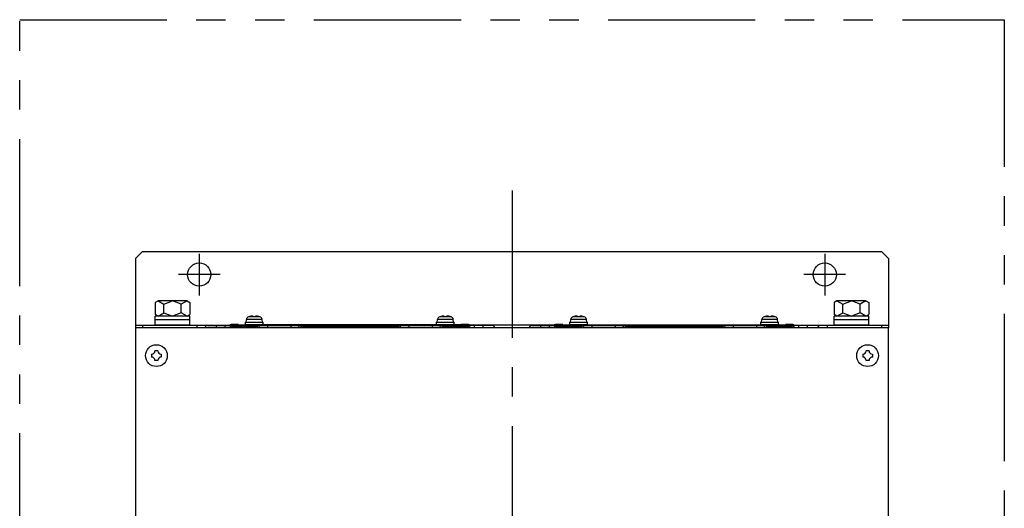
# Model space of a CAD drawing. Extents: x 60 to 831, y 379 to 1129.
# Drawn here: x 60 to 485, y 918 to 1129 of the extents above; entities that cross this region are included whole.
import ezdxf

# ---------------------------------------------------------------- set-up
doc = ezdxf.new("R2010")
doc.units = 0
doc.header["$MEASUREMENT"] = 0
doc.linetypes.add('CENTERX2', pattern=[101.6, 63.5, -12.7, 12.7, -12.7])
doc.linetypes.add('PHANTOMX2', pattern=[127, 63.5, -12.7, 12.7, -12.7, 12.7, -12.7])
for name, color, linetype in [('10', 4, 'CONTINUOUS'), ('12', 3, 'CONTINUOUS'), ('16', 4, 'CENTERX2'), ('18', 1, 'PHANTOMX2')]:
    doc.layers.add(name, color=color, linetype=linetype)

msp = doc.modelspace()

# ---------------------------------------------------------------- linework, layer by layer
at = {"layer": '10', "linetype": 'Continuous'}
for p, q in [((110, 1025.87), (113, 1028.87)), ((113, 1028.87), (432, 1028.87)), ((435, 1025.87), (432, 1028.87)), ((110, 1025.87), (110, 995.87)), ((435, 1025.87), (435, 995.87)), ((113, 997.07), (113, 995.87)), ((136.5, 997.07), (136.5, 995.87)), ((394.21, 997.07), (435, 997.07)), ((408.5, 997.07), (408.5, 995.87)), ((432, 997.07), (432, 995.87))]:
    msp.add_line(p, q, dxfattribs=at)
at = {"layer": '10'}
for p, q in [((119.75, 1007.47), (118.5, 1006.75)), ((132.25, 1007.47), (119.75, 1007.47)), ((119.75, 1007.47), (122.24, 1006.03)), ((122.24, 1006.03), (126, 1007.47)), ((129.76, 1006.03), (126, 1007.47)), ((132.25, 1007.47), (129.76, 1006.03)), ((132.25, 1007.47), (133.5, 1006.75)), ((412.75, 1007.47), (411.5, 1006.75)), ((425.25, 1007.47), (412.75, 1007.47)), ((412.75, 1007.47), (415.24, 1006.03)), ((415.24, 1006.03), (419, 1007.47)), ((422.76, 1006.03), (419, 1007.47)), ((425.25, 1007.47), (422.76, 1006.03)), ((425.25, 1007.47), (426.5, 1006.75)), ((118.5, 1006.75), (118.5, 1001.69)), ((122.24, 1002.41), (122.24, 1006.03)), ((129.76, 1002.41), (129.76, 1006.03)), ((133.5, 1006.75), (133.5, 1001.69)), ((411.5, 1006.75), (411.5, 1001.69)), ((415.24, 1002.41), (415.24, 1006.03)), ((422.76, 1002.41), (422.76, 1006.03)), ((426.5, 1006.75), (426.5, 1001.69)), ((119.75, 1000.97), (118.5, 1001.69)), ((118.5, 997.07), (118.5, 1000.97)), ((133.5, 1000.97), (118.5, 1000.97)), ((133.5, 999.37), (118.5, 999.37)), ((119.75, 1000.97), (122.24, 1002.41)), ((132.25, 1000.97), (119.75, 1000.97)), ((122.24, 1002.41), (126, 1000.97)), ((128.36, 1000.97), (123.64, 1000.97)), ((129.76, 1002.41), (126, 1000.97)), ((132.25, 1000.97), (129.76, 1002.41)), ((132.25, 1000.97), (133.5, 1001.69)), ((133.5, 997.07), (133.5, 1000.97)), ((157.75, 998.37), (157.85, 999.49)), ((164.65, 999.49), (157.85, 999.49)), ((163.71, 1000.63), (158.79, 1000.63)), ((159.15, 1000.72), (159.22, 1000.72)), ((160.72, 1000.72), (160.72, 1000.94)), ((160.72, 1000.72), (161.77, 1000.72)), ((161.77, 1000.94), (161.77, 1000.72)), ((163.28, 1000.72), (163.35, 1000.72)), ((164.75, 998.37), (164.65, 999.49)), ((240.25, 998.37), (240.35, 999.49)), ((247.15, 999.49), (240.35, 999.49)), ((246.21, 1000.63), (241.29, 1000.63)), ((241.65, 1000.72), (241.72, 1000.72)), ((243.22, 1000.72), (243.22, 1000.94)), ((243.22, 1000.72), (244.27, 1000.72)), ((244.27, 1000.94), (244.27, 1000.72)), ((245.78, 1000.72), (245.85, 1000.72)), ((247.25, 998.37), (247.15, 999.49)), ((297.75, 998.37), (297.85, 999.49)), ((304.65, 999.49), (297.85, 999.49)), ((303.71, 1000.63), (298.79, 1000.63)), ((299.15, 1000.72), (299.22, 1000.72)), ((300.73, 1000.72), (300.73, 1000.94)), ((300.73, 1000.72), (301.77, 1000.72)), ((301.77, 1000.94), (301.77, 1000.72)), ((303.28, 1000.72), (303.35, 1000.72)), ((304.75, 998.37), (304.65, 999.49)), ((380.25, 998.37), (380.35, 999.49)), ((387.15, 999.49), (380.35, 999.49)), ((386.21, 1000.63), (381.29, 1000.63)), ((381.65, 1000.72), (381.72, 1000.72)), ((383.23, 1000.72), (383.23, 1000.94)), ((383.23, 1000.72), (384.27, 1000.72)), ((384.27, 1000.94), (384.27, 1000.72)), ((385.78, 1000.72), (385.85, 1000.72)), ((387.25, 998.37), (387.15, 999.49)), ((412.75, 1000.97), (411.5, 1001.69)), ((411.5, 997.07), (411.5, 1000.97)), ((426.5, 1000.97), (411.5, 1000.97)), ((426.5, 999.37), (411.5, 999.37)), ((412.75, 1000.97), (415.24, 1002.41)), ((425.25, 1000.97), (412.75, 1000.97)), ((415.24, 1002.41), (419, 1000.97)), ((421.36, 1000.97), (416.64, 1000.97)), ((422.76, 1002.41), (419, 1000.97)), ((425.25, 1000.97), (422.76, 1002.41)), ((425.25, 1000.97), (426.5, 1001.69)), ((426.5, 997.07), (426.5, 1000.97)), ((110, 997.07), (150.79, 997.07)), ((435, 995.87), (110, 995.87)), ((110, 995.87), (110, 510.87)), ((133.5, 997.07), (118.5, 997.07)), ((141, 996.87), (253.25, 996.87)), ((145, 995.87), (145, 996.87)), ((148.75, 995.87), (148.75, 996.87)), ((154.5, 997.37), (151.25, 997.37)), ((151.75, 996.87), (151.75, 996.37)), ((151.75, 996.37), (162.5, 996.37)), ((154.5, 997.37), (154.5, 996.87)), ((154.5, 997.12), (157.25, 997.12)), ((157.25, 996.87), (157.25, 997.37)), ((157.25, 997.37), (165.25, 997.37)), ((157.45, 998.37), (165.05, 998.37)), ((157.45, 997.37), (157.45, 998.37)), ((162.5, 996.87), (162.5, 995.87)), ((163.44, 995.87), (163.39, 996.87)), ((165.05, 997.37), (165.05, 998.37)), ((165.25, 996.87), (165.25, 997.37)), ((239.75, 997.11), (165.25, 997.12)), ((167, 996.87), (167, 995.87)), ((177, 996.87), (177, 995.87)), ((180.56, 995.87), (180.61, 996.87)), ((181.5, 995.87), (181.5, 996.87)), ((223.5, 996.37), (181.5, 996.37)), ((223.5, 996.87), (223.5, 995.87)), ((224.44, 995.87), (224.39, 996.87)), ((228, 996.87), (228, 995.87)), ((238, 996.87), (238, 995.87)), ((239.75, 996.87), (239.75, 997.37)), ((239.75, 997.37), (247.75, 997.37)), ((239.95, 998.37), (247.55, 998.37)), ((239.95, 997.37), (239.95, 998.37)), ((241.56, 995.87), (241.61, 996.87)), ((242.5, 995.87), (242.5, 996.87)), ((253.25, 996.37), (242.5, 996.37)), ((247.55, 997.37), (247.55, 998.37)), ((247.75, 996.87), (247.75, 997.37)), ((250.5, 997.11), (247.75, 997.11)), ((250.5, 996.87), (250.5, 997.37)), ((253.75, 997.37), (250.5, 997.37)), ((253.25, 996.37), (253.25, 996.87)), ((253.75, 996.74), (253.75, 997.37)), ((290.79, 997.07), (254.21, 997.07)), ((254.25, 995.87), (254.25, 996.87)), ((264, 996.87), (254.25, 996.87)), ((256.25, 995.87), (256.25, 996.87)), ((260, 995.87), (260, 996.87)), ((281, 996.87), (393.25, 996.87)), ((285, 995.87), (285, 996.87)), ((288.75, 995.87), (288.75, 996.87)), ((294.5, 997.37), (291.25, 997.37)), ((291.75, 996.87), (291.75, 996.37)), ((291.75, 996.37), (302.5, 996.37)), ((294.5, 997.37), (294.5, 996.87)), ((297.25, 997.07), (294.5, 997.07)), ((297.25, 996.87), (297.25, 997.37)), ((297.25, 997.37), (305.25, 997.37)), ((297.45, 998.37), (305.05, 998.37)), ((297.45, 997.37), (297.45, 998.37)), ((302.5, 996.87), (302.5, 995.87)), ((303.44, 995.87), (303.39, 996.87)), ((305.05, 997.37), (305.05, 998.37)), ((305.25, 996.87), (305.25, 997.37)), ((379.75, 997.07), (305.25, 997.07)), ((307, 996.87), (307, 995.87)), ((317, 996.87), (317, 995.87)), ((320.56, 995.87), (320.61, 996.87)), ((321.5, 995.87), (321.5, 996.87)), ((363.5, 996.37), (321.5, 996.37)), ((363.5, 996.87), (363.5, 995.87)), ((364.44, 995.87), (364.39, 996.87)), ((368, 996.87), (368, 995.87)), ((378, 996.87), (378, 995.87)), ((379.75, 996.87), (379.75, 997.37)), ((379.75, 997.37), (387.75, 997.37)), ((379.95, 998.37), (387.55, 998.37)), ((379.95, 997.37), (379.95, 998.37)), ((381.56, 995.87), (381.61, 996.87)), ((382.5, 995.87), (382.5, 996.87)), ((393.25, 996.37), (382.5, 996.37)), ((387.55, 997.37), (387.55, 998.37)), ((387.75, 996.87), (387.75, 997.37)), ((390.5, 997.07), (387.75, 997.07)), ((390.5, 996.87), (390.5, 997.37)), ((393.75, 997.37), (390.5, 997.37)), ((393.25, 996.37), (393.25, 996.87)), ((393.75, 996.74), (393.75, 997.37)), ((394.25, 995.87), (394.25, 996.87)), ((404, 996.87), (394.25, 996.87)), ((396.25, 995.87), (396.25, 996.87)), ((400, 995.87), (400, 996.87)), ((426.5, 997.07), (411.5, 997.07)), ((435, 510.87), (435, 995.87)), ((116.9, 984.47), (116.9, 983.27)), ((119.6, 985.97), (118.4, 985.97)), ((119.6, 981.77), (118.4, 981.77)), ((121.1, 984.47), (121.1, 983.27)), ((423.9, 984.47), (423.9, 983.27)), ((426.6, 985.97), (425.4, 985.97)), ((426.6, 981.77), (425.4, 981.77)), ((428.1, 984.47), (428.1, 983.27))]:
    msp.add_line(p, q, dxfattribs=at)
for centre in [(119, 983.87), (426, 983.87)]:
    msp.add_circle(centre, 4.7, dxfattribs=at)
for centre, radius, start, end in [((159.14, 999.38), 1.3, 105.8809, 175), ((161.25, 991.97), 9, 103.4934, 105.8809), ((161.25, 991.97), 9, 74.1191, 76.5066), ((163.36, 999.38), 1.3, 5, 74.1191), ((241.64, 999.38), 1.3, 105.8809, 175), ((243.75, 991.97), 9, 103.4934, 105.8809), ((243.75, 991.97), 9, 74.1191, 76.5066), ((245.86, 999.38), 1.3, 5, 74.1191), ((299.14, 999.38), 1.3, 105.8809, 175), ((301.25, 991.97), 9, 103.4934, 105.8809), ((301.25, 991.97), 9, 74.1191, 76.5066), ((303.36, 999.38), 1.3, 5, 74.1191), ((381.64, 999.38), 1.3, 105.8809, 175), ((383.75, 991.97), 9, 103.4934, 105.8809), ((383.75, 991.97), 9, 74.1191, 76.5066), ((385.86, 999.38), 1.3, 5, 74.1191), ((141, 995.87), 1, 90, 180), ((151.25, 996.87), 0.5, 90, 180), ((151.75, 995.87), 1, 90, 180), ((151.75, 995.87), 0.5, 90, 180), ((253.25, 995.87), 1, 0, 90), ((253.25, 995.87), 0.5, 0, 90), ((253.75, 996.87), 0.5, 0, 90), ((264, 995.87), 1, 0, 90), ((281, 995.87), 1, 90, 180), ((291.25, 996.87), 0.5, 90, 180), ((291.75, 995.87), 1, 90, 180), ((291.75, 995.87), 0.5, 90, 180), ((393.25, 995.87), 1, 0, 90), ((393.25, 995.87), 0.5, 0, 90), ((393.75, 996.87), 0.5, 0, 90), ((404, 995.87), 1, 0, 90), ((116.9, 985.97), 1.5, 270, 0), ((116.9, 981.77), 1.5, 0, 90), ((121.1, 985.97), 1.5, 180, 270), ((121.1, 981.77), 1.5, 90, 180), ((423.9, 985.97), 1.5, 270, 0), ((423.9, 981.77), 1.5, 0, 90), ((428.1, 985.97), 1.5, 180, 270), ((428.1, 981.77), 1.5, 90, 180)]:
    msp.add_arc(centre, radius, start, end, dxfattribs=at)
for points, knots in [([(160.72, 1000.94), (160.69, 1000.94), (160.62, 1000.93), (160.51, 1000.93), (160.38, 1000.91), (160.23, 1000.9), (160.07, 1000.88), (159.9, 1000.85), (159.72, 1000.83), (159.55, 1000.8), (159.38, 1000.76), (159.27, 1000.74), (159.22, 1000.72)], [0, 0, 0, 0, 0.101844, 0.21543, 0.343549, 0.489967, 0.655584, 0.832607, 1.008569, 1.180968, 1.353136, 1.525766, 1.525766, 1.525766, 1.525766]), ([(163.28, 1000.72), (163.23, 1000.74), (163.12, 1000.76), (162.95, 1000.8), (162.78, 1000.83), (162.6, 1000.85), (162.43, 1000.88), (162.27, 1000.9), (162.12, 1000.91), (161.99, 1000.93), (161.88, 1000.93), (161.81, 1000.94), (161.77, 1000.94)], [0, 0, 0, 0, 0.172632, 0.3448, 0.517196, 0.693153, 0.870172, 1.035788, 1.182208, 1.310331, 1.42392, 1.525766, 1.525766, 1.525766, 1.525766]), ([(243.22, 1000.94), (243.19, 1000.94), (243.12, 1000.93), (243.01, 1000.93), (242.88, 1000.91), (242.73, 1000.9), (242.57, 1000.88), (242.4, 1000.85), (242.22, 1000.83), (242.05, 1000.8), (241.88, 1000.76), (241.77, 1000.74), (241.72, 1000.72)], [0, 0, 0, 0, 0.101844, 0.21543, 0.343549, 0.489967, 0.655584, 0.832607, 1.008569, 1.180968, 1.353136, 1.525766, 1.525766, 1.525766, 1.525766]), ([(245.78, 1000.72), (245.73, 1000.74), (245.62, 1000.76), (245.45, 1000.8), (245.28, 1000.83), (245.1, 1000.85), (244.93, 1000.88), (244.77, 1000.9), (244.62, 1000.91), (244.49, 1000.93), (244.38, 1000.93), (244.31, 1000.94), (244.27, 1000.94)], [0, 0, 0, 0, 0.172632, 0.3448, 0.517196, 0.693153, 0.870172, 1.035788, 1.182208, 1.310331, 1.42392, 1.525766, 1.525766, 1.525766, 1.525766]), ([(300.73, 1000.94), (300.69, 1000.94), (300.62, 1000.93), (300.51, 1000.93), (300.38, 1000.91), (300.23, 1000.9), (300.07, 1000.88), (299.9, 1000.85), (299.72, 1000.83), (299.55, 1000.8), (299.38, 1000.76), (299.27, 1000.74), (299.22, 1000.72)], [0, 0, 0, 0, 0.101844, 0.21543, 0.343549, 0.489967, 0.655584, 0.832607, 1.008569, 1.180968, 1.353136, 1.525766, 1.525766, 1.525766, 1.525766]), ([(303.28, 1000.72), (303.23, 1000.74), (303.12, 1000.76), (302.95, 1000.8), (302.78, 1000.83), (302.6, 1000.85), (302.43, 1000.88), (302.27, 1000.9), (302.12, 1000.91), (301.99, 1000.93), (301.88, 1000.93), (301.81, 1000.94), (301.77, 1000.94)], [0, 0, 0, 0, 0.172632, 0.3448, 0.517196, 0.693153, 0.870172, 1.035788, 1.182208, 1.310331, 1.42392, 1.525766, 1.525766, 1.525766, 1.525766]), ([(383.23, 1000.94), (383.19, 1000.94), (383.12, 1000.93), (383.01, 1000.93), (382.88, 1000.91), (382.73, 1000.9), (382.57, 1000.88), (382.4, 1000.85), (382.22, 1000.83), (382.05, 1000.8), (381.88, 1000.76), (381.77, 1000.74), (381.72, 1000.72)], [0, 0, 0, 0, 0.101844, 0.21543, 0.343549, 0.489967, 0.655584, 0.832607, 1.008569, 1.180968, 1.353136, 1.525766, 1.525766, 1.525766, 1.525766]), ([(385.78, 1000.72), (385.73, 1000.74), (385.62, 1000.76), (385.45, 1000.8), (385.28, 1000.83), (385.1, 1000.85), (384.93, 1000.88), (384.77, 1000.9), (384.62, 1000.91), (384.49, 1000.93), (384.38, 1000.93), (384.31, 1000.94), (384.27, 1000.94)], [0, 0, 0, 0, 0.172632, 0.3448, 0.517196, 0.693153, 0.870172, 1.035788, 1.182208, 1.310331, 1.42392, 1.525766, 1.525766, 1.525766, 1.525766])]:
    msp.add_open_spline(points, degree=3, knots=knots, dxfattribs=at)
at = {"layer": '12'}
for p, q in [((137.5, 1027.87), (137.5, 1009.87)), ((407.5, 1027.87), (407.5, 1009.87)), ((146.5, 1018.87), (128.5, 1018.87)), ((416.5, 1018.87), (398.5, 1018.87))]:
    msp.add_line(p, q, dxfattribs=at)
for centre in [(137.5, 1018.87), (407.5, 1018.87)]:
    msp.add_circle(centre, 5, dxfattribs=at)
at = {"layer": '16'}
msp.add_line((272.5, 1055.08), (272.5, 453.97), dxfattribs=at)
at = {"layer": '18'}
msp.add_lwpolyline([(60, 1128.87), (485, 1128.87), (485, 378.87), (60, 378.87)], close=True, dxfattribs=at)

doc.saveas('drawing.dxf')
